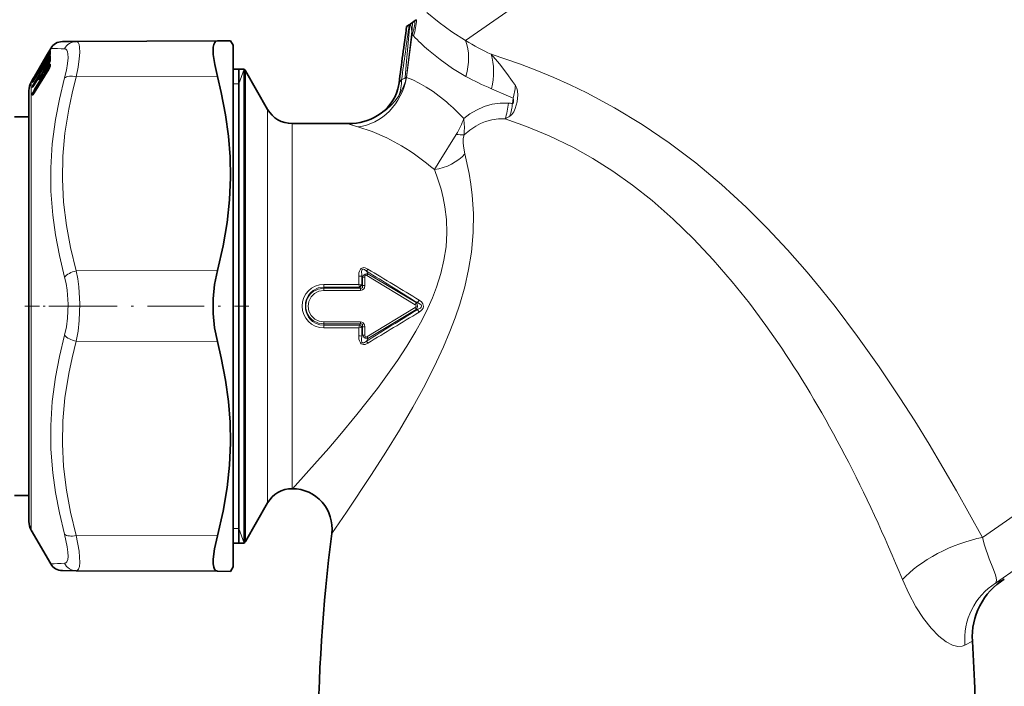
# Model space of a CAD drawing. Extents: x 0 to 210, y 0 to 297.
# Drawn here: x 71 to 115, y 185 to 214 of the extents above; entities that cross this region are included whole.
import ezdxf

# ---------------------------------------------------------------- set-up
doc = ezdxf.new("R2010")
doc.units = 0
doc.linetypes.add('DASHDOT', pattern=[18.5, 12, -3, 0.5, -3])

msp = doc.modelspace()

# ---------------------------------------------------------------- linework, layer by layer
at = {"color": 7, "lineweight": 13}
for p, q in [((96.315804, 217.127075), (90.860046, 213.306915)), ((88.502968, 213.581085), (88.486061, 213.712708)), ((88.502968, 213.581085), (88.258018, 211.685486)), ((71.845398, 211.66008), (72.47673, 212.741089)), ((72.375626, 212.596451), (72.47673, 212.771576)), ((72.405235, 212.690704), (72.47673, 212.814529)), ((72.47673, 212.814529), (72.548149, 212.937515)), ((72.47673, 212.741089), (72.548149, 212.849503)), ((72.548149, 212.732285), (72.542587, 212.721024)), ((72.548149, 212.904739), (72.545067, 212.898926)), ((72.552925, 212.944946), (72.547348, 212.932953)), ((72.552925, 212.944946), (72.548149, 212.937515)), ((72.548149, 212.904739), (72.552925, 212.917496)), ((71.845398, 211.481598), (72.47673, 212.537689)), ((71.867332, 211.454147), (72.498665, 212.510284)), ((72.023727, 211.906281), (72.498665, 212.719498)), ((72.107513, 212.140884), (72.209259, 212.317047)), ((72.281136, 212.294739), (72.275764, 212.283936)), ((72.281998, 212.297119), (72.276314, 212.285446)), ((72.281136, 212.450104), (72.278351, 212.444901)), ((72.281998, 212.451935), (72.278992, 212.446259)), ((72.281136, 212.450104), (72.281998, 212.451935)), ((72.281136, 212.294739), (72.281998, 212.297119)), ((72.281998, 212.451935), (72.286102, 212.460999)), ((72.281998, 212.297119), (72.286102, 212.309418)), ((72.286102, 212.460999), (72.28228, 212.453491)), ((72.286102, 212.460999), (72.288773, 212.453979)), ((72.286102, 212.309418), (72.288773, 212.284256)), ((72.288773, 212.453979), (72.298248, 212.466949)), ((72.308037, 212.484924), (72.308594, 212.483139)), ((72.308037, 212.333099), (72.310509, 212.309509)), ((72.311241, 212.381378), (72.313698, 212.382431)), ((72.313698, 212.502289), (72.325233, 212.510574)), ((72.313698, 212.502289), (72.314331, 212.493027)), ((72.313698, 212.382431), (72.390823, 212.441223)), ((72.313698, 212.382431), (72.314331, 212.349304)), ((72.537743, 212.47229), (72.363693, 212.18132)), ((72.375626, 212.414368), (72.47673, 212.587479)), ((72.375626, 212.414368), (72.375816, 212.415466)), ((72.498138, 212.320831), (72.460861, 212.258499)), ((72.47673, 212.587479), (72.476921, 212.588562)), ((72.498665, 212.719498), (72.530518, 212.691635)), ((72.537743, 212.47229), (72.498665, 212.510284)), ((72.540794, 212.476898), (72.537743, 212.47229)), ((72.537743, 212.47229), (72.541061, 212.469498)), ((71.835945, 211.585815), (72.019218, 211.899307)), ((71.838623, 211.157425), (72.476547, 212.194138)), ((71.838623, 211.004181), (72.476547, 212.040878)), ((71.860558, 211.125809), (72.498482, 212.162537)), ((72.017456, 211.985901), (72.014275, 211.979858)), ((72.019974, 211.991592), (72.015778, 211.983246)), ((72.017456, 211.985901), (72.019974, 211.991592)), ((72.024139, 212.001831), (72.018929, 211.990936)), ((72.019218, 211.899307), (72.019424, 211.900101)), ((72.024139, 212.001831), (72.019974, 211.991592)), ((72.038696, 211.92189), (72.041153, 211.922928)), ((72.041153, 211.922928), (72.104248, 211.971039)), ((72.048218, 212.042892), (72.048157, 212.040024)), ((72.28183, 212.044479), (72.098396, 211.737823)), ((72.107513, 211.975861), (72.209259, 212.149994)), ((72.107513, 211.975861), (72.107712, 211.976898)), ((72.107513, 211.694763), (72.209259, 211.864883)), ((72.209259, 212.149994), (72.20945, 212.151031)), ((72.209259, 211.864883), (72.209839, 211.867569)), ((72.281136, 212.018982), (72.281998, 212.021851)), ((72.281998, 212.021851), (72.286102, 212.037064)), ((72.286102, 212.037064), (72.288773, 211.994995)), ((72.308037, 212.060226), (72.310715, 212.018234)), ((72.310043, 212.138718), (72.313698, 212.139297)), ((72.318268, 212.024292), (72.310715, 212.018234)), ((72.313698, 212.139297), (72.460869, 212.256241)), ((72.313698, 212.139297), (72.314331, 212.083923)), ((72.375626, 212.111832), (72.47673, 212.280945)), ((72.375626, 212.111832), (72.376205, 212.114609)), ((72.476547, 212.040878), (72.477631, 212.045273)), ((72.47673, 212.280945), (72.47731, 212.283707)), ((72.498482, 212.162537), (72.524033, 212.136154)), ((72.554657, 212.261993), (72.554657, 212.230774)), ((80.853363, 211.400848), (81.097359, 212.050842)), ((81.146881, 210.705765), (81.146881, 211.975845)), ((71.703842, 210.266968), (71.703842, 211.475845)), ((71.754234, 211.459885), (71.758186, 211.500015)), ((71.758186, 211.56987), (71.767235, 211.585648)), ((71.758186, 211.535202), (71.767853, 211.548401)), ((71.776436, 211.48822), (71.780121, 211.52359)), ((71.806915, 211.612183), (71.780121, 211.593781)), ((71.809937, 211.542297), (71.780121, 211.52359)), ((71.835945, 211.360687), (72.019218, 211.666962)), ((71.835945, 211.585815), (71.836151, 211.586609)), ((71.845398, 211.677994), (71.946228, 211.852661)), ((71.903114, 211.474258), (71.867332, 211.454147)), ((72.019218, 211.666962), (72.019814, 211.66925)), ((72.037506, 211.689453), (72.041153, 211.690033)), ((72.041153, 211.690033), (72.16021, 211.784653)), ((72.050278, 211.607254), (72.043442, 211.601791)), ((72.107513, 211.694763), (72.108093, 211.697449)), ((73.691193, 211.716919), (79.912338, 211.730499)), ((87.922134, 211.43985), (87.922279, 211.440659)), ((88.197578, 211.673798), (88.246094, 211.699448)), ((88.225006, 211.601562), (88.197578, 211.673798)), ((88.225006, 211.601562), (88.246094, 211.699448)), ((88.246094, 211.699448), (88.258018, 211.685501)), ((71.754234, 211.247864), (71.758186, 211.314926)), ((71.776077, 211.011597), (71.870712, 211.059052)), ((71.776077, 211.011597), (71.776077, 210.923431)), ((71.776169, 211.27092), (71.780121, 211.337906)), ((71.84256, 211.373077), (71.780121, 211.337906)), ((71.835945, 211.360687), (71.836533, 211.362976)), ((71.838623, 211.004181), (71.839699, 211.008606)), ((71.860558, 211.125809), (71.934601, 211.162842)), ((80.853363, 211.400848), (80.603363, 211.400848)), ((87.862297, 211.153366), (87.868629, 211.175934)), ((71.75415, 210.989212), (71.75415, 210.900909)), ((71.79248, 210.936813), (71.776077, 210.923431)), ((81.146881, 191.225845), (81.146881, 210.705765)), ((92.954315, 210.762497), (92.92495, 210.535202)), ((71.703842, 191.725845), (71.703842, 210.266968)), ((82.128372, 210.275848), (82.128372, 209.213867)), ((86.972633, 209.998154), (86.963638, 209.992828)), ((83.210907, 209.650848), (83.210907, 208.66539)), ((82.128372, 192.925842), (82.128372, 209.213867)), ((83.210907, 193.550842), (83.210907, 208.66539)), ((73.691193, 203.151993), (79.912338, 203.165558)), ((86.144577, 202.559067), (86.143684, 202.916687)), ((86.285149, 202.531281), (86.283211, 202.926346)), ((86.309662, 202.874084), (86.283211, 202.926346)), ((86.309662, 202.874084), (86.309547, 202.504333)), ((86.414413, 202.880936), (86.414963, 202.509277)), ((86.552628, 203.022247), (86.488106, 203.146164)), ((86.506355, 202.951584), (88.629997, 201.662872)), ((86.552628, 203.022247), (88.683907, 201.753082)), ((86.144577, 202.559067), (84.603371, 202.559067)), ((84.603371, 202.559067), (84.603371, 202.441452)), ((86.176041, 202.441452), (84.603371, 202.441452)), ((84.603371, 202.389374), (84.603371, 202.441452)), ((84.603371, 202.389374), (86.22261, 202.389374)), ((84.603371, 202.296066), (84.603371, 202.389374)), ((86.144577, 202.559067), (86.175621, 202.441391)), ((86.179771, 202.437271), (86.175774, 202.441299)), ((86.179771, 202.437271), (86.22261, 202.389374)), ((86.22261, 202.296066), (86.22261, 202.389374)), ((86.285149, 202.531281), (86.268608, 202.534103)), ((86.285149, 202.531281), (86.309547, 202.504333)), ((84.603371, 202.296066), (86.22261, 202.296066)), ((86.50634, 200.250092), (88.629997, 201.538818)), ((86.552628, 200.179443), (88.683907, 201.448608)), ((88.683907, 201.753082), (88.629997, 201.662872)), ((88.683907, 201.448608), (88.629997, 201.538818)), ((88.736809, 201.752945), (88.683907, 201.753082)), ((88.736794, 201.448746), (88.683907, 201.448608)), ((88.808876, 201.867996), (88.736816, 201.752945)), ((88.808876, 201.333694), (88.736816, 201.448746)), ((84.603371, 200.905624), (84.603371, 200.812317)), ((86.22261, 200.905624), (84.603371, 200.905624)), ((84.603371, 200.812317), (84.603371, 200.760239)), ((86.22261, 200.812317), (84.603371, 200.812317)), ((84.603371, 200.642624), (84.603371, 200.760239)), ((84.603371, 200.760239), (86.176041, 200.760239)), ((84.603371, 200.642624), (86.144577, 200.642624)), ((86.143684, 200.285019), (86.144577, 200.642624)), ((86.144577, 200.642624), (86.175621, 200.7603)), ((86.179771, 200.76442), (86.175774, 200.760391)), ((86.179771, 200.76442), (86.22261, 200.812317)), ((86.22261, 200.905624), (86.22261, 200.812317)), ((86.285149, 200.67041), (86.2686, 200.667587)), ((86.283218, 200.27536), (86.285149, 200.67041)), ((86.285149, 200.67041), (86.309547, 200.697357)), ((86.309547, 200.697357), (86.309662, 200.327606)), ((86.414963, 200.692413), (86.414413, 200.320755)), ((86.283218, 200.27536), (86.309662, 200.327606)), ((86.488098, 200.055527), (86.552628, 200.179443)), ((73.691193, 200.049698), (79.912338, 200.036133)), ((113.650024, 191.399109), (122.983063, 197.934174)), ((114.222435, 189.385284), (123.219597, 195.68515)), ((73.691193, 191.484772), (79.912338, 191.471191)), ((80.853363, 191.800842), (80.603363, 191.800842)), ((80.853363, 191.800842), (81.097359, 191.150848)), ((114.222435, 189.385284), (114.611008, 189.56395)), ((112.876366, 186.653091), (113.204178, 186.829086))]:
    msp.add_line(p, q, dxfattribs=at)
at = {"color": 7, "lineweight": 35}
for p, q in [((88.435982, 214.051117), (88.397736, 214.024338)), ((88.435913, 214.051071), (88.513306, 214.10527)), ((88.513321, 214.10527), (88.632599, 214.188782)), ((88.632599, 214.188797), (88.69043, 214.229279)), ((88.258415, 213.926788), (88.372414, 214.006607)), ((88.372414, 214.006607), (88.397751, 214.024353)), ((73.6912, 213.268066), (73.080849, 213.265411)), ((73.691193, 213.268066), (79.912338, 213.295212)), ((79.912338, 213.295212), (80.489693, 213.297729)), ((80.603363, 213.100845), (80.489693, 213.297729)), ((72.375626, 212.596603), (72.47673, 212.771713)), ((72.405235, 212.690704), (72.56385, 212.965424)), ((72.545067, 212.898926), (72.546791, 212.902786)), ((80.603363, 211.693039), (80.603363, 213.100845)), ((71.845398, 211.720947), (72.405235, 212.690704)), ((72.107513, 212.141022), (72.209259, 212.317184)), ((72.278351, 212.444901), (72.278992, 212.446259)), ((72.278992, 212.446259), (72.28228, 212.453491)), ((72.281723, 212.322983), (72.281799, 212.301346)), ((72.311241, 212.381378), (72.391754, 212.442749)), ((72.312943, 212.501801), (72.325302, 212.510681)), ((72.375816, 212.415466), (72.476921, 212.588562)), ((72.541328, 212.420975), (72.543213, 212.428131)), ((72.542587, 212.721024), (72.544106, 212.725555)), ((71.836151, 211.586609), (72.019424, 211.900101)), ((71.839699, 211.008606), (72.477631, 212.045273)), ((72.014275, 211.979858), (72.015778, 211.983246)), ((72.018929, 211.990936), (72.015778, 211.983246)), ((72.016289, 211.984573), (72.016373, 211.986115)), ((72.038696, 211.92189), (72.105171, 211.972565)), ((72.107712, 211.976898), (72.20945, 212.151031)), ((72.108093, 211.697449), (72.209839, 211.867569)), ((72.274445, 212.005249), (72.275009, 212.007111)), ((72.275009, 212.007111), (72.278244, 212.019073)), ((72.275764, 212.283936), (72.276314, 212.285446)), ((72.276314, 212.285446), (72.279358, 212.294525)), ((72.282562, 212.031662), (72.278244, 212.019073)), ((72.281723, 212.08075), (72.282135, 212.030685)), ((72.282928, 212.032471), (72.283646, 212.034164)), ((72.310043, 212.138718), (72.463593, 212.260681)), ((72.376205, 212.114609), (72.47731, 212.283707)), ((72.542183, 212.186874), (72.544701, 212.197601)), ((72.544617, 212.227264), (72.544601, 212.196945)), ((80.603363, 212.050842), (81.097359, 212.050842)), ((80.853363, 196.590851), (80.853363, 212.050842)), ((81.097359, 212.050842), (81.097359, 210.771576)), ((82.128372, 210.275848), (81.146881, 211.975845)), ((71.703842, 211.475845), (71.767235, 211.585648)), ((71.767235, 211.585648), (71.845398, 211.720947)), ((71.799835, 211.573151), (71.767822, 211.5224)), ((71.836533, 211.362976), (72.019814, 211.66925)), ((71.845398, 211.678146), (71.946228, 211.852814)), ((72.037506, 211.689453), (72.163017, 211.789169)), ((80.603363, 190.100845), (80.603363, 211.693039)), ((71.603363, 211.100845), (71.603363, 209.937881)), ((81.097359, 191.150848), (81.097359, 210.771576)), ((70.968834, 209.950851), (71.603363, 209.950851)), ((71.603363, 209.937881), (71.603363, 192.100845)), ((83.210907, 209.650848), (85.714569, 209.650848)), ((80.853363, 191.150848), (80.853363, 196.590851)), ((70.968834, 193.250839), (71.603363, 193.250839)), ((83.210907, 193.550842), (83.218803, 193.550842)), ((82.128372, 192.925842), (81.146881, 191.225845)), ((71.703842, 191.725845), (72.563843, 190.236282)), ((80.603363, 191.150848), (81.097359, 191.150848)), ((73.080841, 189.936279), (73.691193, 189.933624)), ((73.691193, 189.933624), (79.912338, 189.906479)), ((80.489693, 189.903961), (79.912338, 189.906479)), ((80.603363, 190.100845), (80.489693, 189.903961))]:
    msp.add_line(p, q, dxfattribs=at)
at = {"color": 7, "linetype": 'DASHDOT', "lineweight": 13, "ltscale": 0.053405}
msp.add_line((71.425095, 201.600845), (73.561295, 201.600845), dxfattribs=at)
at = {"color": 7, "linetype": 'DASHDOT', "lineweight": 13, "ltscale": 0.207383}
msp.add_line((72.999916, 201.600845), (81.295227, 201.600845), dxfattribs=at)
at = {"color": 7, "lineweight": 13}
for points in [[(90.860046, 213.306915), (90.25647, 213.69606), (89.68544, 214.110428), (89.148697, 214.550156)], [(88.397751, 214.024353), (88.248528, 212.397934), (88.197578, 211.673798)], [(73.691193, 213.268066), (73.737732, 213.256943), (73.775726, 213.223907), (73.815994, 213.140015), (73.839859, 213.015701)], [(72.552925, 212.849945), (72.552864, 212.851593), (72.552628, 212.852051), (72.55172, 212.852234), (72.550797, 212.851791), (72.548149, 212.849503)], [(73.174194, 212.941971), (73.229752, 212.926224), (73.272743, 212.884354), (73.303658, 212.817825), (73.322861, 212.727905)], [(73.839851, 213.015717), (73.846863, 212.789764), (73.825768, 212.500946), (73.774025, 212.138412), (73.691193, 211.716919)], [(90.873756, 211.731384), (90.285912, 212.084473), (89.733818, 212.46759), (89.219498, 212.88092)], [(72.375626, 212.596451), (72.30455, 212.47644), (72.290466, 212.455307), (72.289383, 212.454147), (72.288773, 212.453979)], [(72.375626, 212.414368), (72.304535, 212.299759), (72.293266, 212.285553), (72.290459, 212.283325), (72.289848, 212.283127), (72.289284, 212.283234), (72.288773, 212.284256)], [(72.47673, 212.537689), (72.531754, 212.617203), (72.543991, 212.628632), (72.548149, 212.630966)], [(72.498665, 212.510284), (72.529442, 212.545349), (72.541039, 212.549393)], [(73.322853, 212.727905), (73.329865, 212.541016), (73.308716, 212.302734), (73.257065, 212.005554), (73.174194, 211.659866)], [(91.988258, 212.703827), (93.282806, 212.266403), (94.002602, 211.992462), (94.748436, 211.683868), (95.472885, 211.358704), (96.20816, 211.00174), (97.425316, 210.347519), (98.639137, 209.611038), (99.835175, 208.79718), (101.003036, 207.912308), (102.135796, 206.963684), (103.229317, 205.959045), (104.155312, 205.036942), (105.049438, 204.082138), (105.912033, 203.099152), (106.538734, 202.345947), (107.148651, 201.580765)], [(91.988266, 212.703827), (92.352127, 212.289154), (92.677475, 211.861816), (92.93309, 211.496841), (93.05748, 211.322433)], [(72.107513, 211.975861), (72.036446, 211.86116), (72.025703, 211.847595), (72.023048, 211.84549), (72.022476, 211.845306), (72.02195, 211.845413), (72.0215, 211.846436)], [(72.375626, 212.111832), (72.304527, 212.003723), (72.296066, 211.994736), (72.293251, 211.992676), (72.291214, 211.991913), (72.290451, 211.991943), (72.289597, 211.992477), (72.289192, 211.993118), (72.288773, 211.994995)], [(72.476547, 212.194138), (72.532471, 212.266098), (72.544998, 212.273148), (72.549332, 212.273422)], [(72.498482, 212.162537), (72.528168, 212.193192), (72.544304, 212.195297)], [(71.754234, 211.459885), (71.754288, 211.459167), (71.754631, 211.45874), (71.755318, 211.458908), (71.756149, 211.459518), (71.760406, 211.464325), (71.835945, 211.585815)], [(71.758186, 211.535202), (71.75901, 211.535553), (71.760544, 211.537323), (71.845398, 211.677994)], [(71.758186, 211.500015), (71.761368, 211.508636), (71.845398, 211.66008)], [(71.758186, 211.314926), (71.761368, 211.32634), (71.845398, 211.481598)], [(71.780121, 211.337906), (71.779564, 211.338974), (71.779518, 211.340073), (71.78035, 211.343338), (71.784599, 211.351685), (71.867332, 211.454147)], [(71.780121, 211.52359), (71.779556, 211.524139), (71.779526, 211.524918), (71.780525, 211.527771), (71.814087, 211.574219), (71.867332, 211.638474)], [(71.780121, 211.593781), (71.779587, 211.593658), (71.779587, 211.594254), (71.78009, 211.595352), (71.802162, 211.625229), (71.847099, 211.681091)], [(72.107513, 211.694763), (72.036438, 211.586655), (72.028358, 211.578125), (72.025688, 211.576187), (72.023758, 211.5755), (72.023041, 211.575546), (72.02224, 211.576096), (72.021873, 211.576721), (72.0215, 211.578598)], [(73.174194, 202.882965), (72.945564, 203.832047), (72.774414, 204.736328), (72.65583, 205.607697), (72.576569, 206.662247), (72.569695, 207.7034), (72.634872, 208.751099), (72.775131, 209.825653), (72.946045, 210.721207), (73.174194, 211.659866)], [(73.6912, 203.151993), (73.440292, 204.178513), (73.260422, 205.148392), (73.13485, 206.186188), (73.082779, 207.198059), (73.101593, 208.205063), (73.192215, 209.228226), (73.359131, 210.289276), (73.506989, 210.987625), (73.691193, 211.716919)], [(87.913765, 210.876572), (88.091652, 211.212357), (88.201218, 211.510803), (88.225006, 211.601578)], [(88.034973, 211.576935), (87.972672, 211.505051), (87.930542, 211.460785), (87.922279, 211.440659)], [(88.034973, 211.576935), (88.155899, 211.636948), (88.186218, 211.659302), (88.197578, 211.673798)], [(90.009979, 210.604095), (89.424171, 211.058884), (89.119881, 211.259583), (88.816422, 211.434494), (88.53595, 211.57254), (88.258018, 211.685486)], [(71.838623, 211.157425), (71.756142, 211.000214), (71.75415, 210.989212)], [(71.838623, 211.004181), (71.776154, 210.912018), (71.763756, 210.898941), (71.759827, 210.896271), (71.75708, 210.895538), (71.756088, 210.895782), (71.755013, 210.89682), (71.754547, 210.897903), (71.75415, 210.900909)], [(71.754234, 211.247864), (71.754349, 211.246201), (71.754532, 211.245575), (71.754997, 211.244949), (71.756142, 211.244751), (71.757248, 211.245178), (71.760391, 211.247589), (71.779724, 211.271957), (71.835945, 211.360687)], [(71.776169, 211.27092), (71.775253, 211.268768), (71.775139, 211.268112), (71.775856, 211.267838), (71.777191, 211.268738)], [(71.860558, 211.125809), (71.793182, 211.047363), (71.778061, 211.023621), (71.775597, 211.017029), (71.775452, 211.012909), (71.776077, 211.011597)], [(91.99334, 211.187302), (92.753212, 210.851349), (92.954315, 210.762497)], [(93.05748, 211.322449), (93.110809, 211.213638), (93.144089, 211.073425), (93.157654, 210.920807), (93.132744, 210.60762), (93.04509, 210.306656), (92.979561, 210.17157), (92.898232, 210.053116), (92.811073, 209.976669)], [(71.781059, 210.921921), (71.777786, 210.919601), (71.776703, 210.919128), (71.77594, 210.919037), (71.775482, 210.919327), (71.775284, 210.919922), (71.77533, 210.920822), (71.776077, 210.923431)], [(87.913765, 210.876572), (87.756104, 210.654541), (87.58107, 210.459442), (87.365158, 210.266495), (87.144646, 210.105942), (86.972633, 209.998154)], [(92.954315, 210.762497), (92.976334, 210.705734), (92.974937, 210.594986), (92.952843, 210.548813), (92.935089, 210.536453), (92.92495, 210.535202)], [(92.747284, 210.552124), (92.384865, 210.554291), (92.026749, 210.502777), (91.676247, 210.398697), (91.336136, 210.245102), (91.05088, 210.074951), (90.776062, 209.874298)], [(92.599937, 209.850677), (92.308113, 209.858139), (92.017746, 209.820892), (91.73098, 209.739777), (91.519417, 209.651443), (91.311668, 209.541016), (91.04586, 209.365417), (90.788483, 209.1586)], [(92.599876, 209.850693), (93.54232, 209.523636), (94.547333, 209.109512), (95.589241, 208.603165), (96.469742, 208.109634), (97.350349, 207.551941), (98.222412, 206.932922), (99.079109, 206.256653), (100.010033, 205.441208), (100.911438, 204.56752), (101.780388, 203.642883), (102.615425, 202.674255), (103.371956, 201.725494), (104.098663, 200.747269), (104.79599, 199.743881)], [(85.714569, 209.650848), (85.699226, 209.649567), (85.695496, 209.647964), (85.694626, 209.646927), (85.69442, 209.645706), (85.694885, 209.644348), (85.696014, 209.642822), (85.700256, 209.639282), (85.728363, 209.625092), (85.816284, 209.593048), (86.113579, 209.507217)], [(88.034683, 208.66539), (87.388306, 209.019531), (86.74543, 209.302597), (86.113571, 209.507202)], [(90.446777, 209.174057), (89.687096, 207.957687), (89.48304, 207.619125)], [(90.788483, 209.1586), (90.756004, 208.991974), (90.751404, 208.818039), (90.765633, 208.647842), (90.829681, 208.315765)], [(90.829712, 208.315765), (91.016373, 207.450882), (91.092224, 206.982285), (91.151489, 206.492462), (91.202827, 205.68544), (91.193451, 204.845169), (91.116936, 203.983597), (90.992767, 203.214966), (90.81884, 202.448914), (90.600479, 201.69104), (90.394043, 201.082108), (90.165741, 200.482269), (89.882599, 199.809509), (89.579712, 199.149979), (89.068863, 198.132385), (88.531616, 197.148758), (87.93721, 196.13002), (87.338646, 195.156174), (86.71476, 194.181702), (85.600479, 192.514481), (84.954773, 191.579666)], [(89.483093, 207.61911), (89.637184, 207.203156), (89.775818, 206.755814), (89.870522, 206.376892), (89.946648, 205.980774), (90.014053, 205.414398), (90.03186, 204.825592), (89.994965, 204.221405), (89.905197, 203.626465), (89.764381, 203.031235), (89.577057, 202.440948), (89.396835, 201.972748), (89.193596, 201.511185), (88.940384, 200.99884), (88.6661, 200.49646), (88.27211, 199.839203), (87.854652, 199.199768), (87.420174, 198.577881), (86.974289, 197.973602), (86.068291, 196.820343), (85.307831, 195.906509), (84.821716, 195.341202), (83.950775, 194.356476), (83.218803, 193.550842)], [(86.549332, 203.233093), (86.431831, 203.286636), (86.348999, 203.296799), (86.253326, 203.260834), (86.216721, 203.222504), (86.17305, 203.134735), (86.154991, 203.061569), (86.143684, 202.916672)], [(86.488106, 203.146164), (86.406052, 203.208466), (86.360275, 203.226578), (86.336189, 203.227844), (86.298485, 203.207352), (86.28421, 203.183746), (86.27066, 203.129242), (86.275528, 202.975693), (86.283218, 202.926331)], [(73.174194, 202.88295), (73.239746, 202.595016), (73.287064, 202.298019), (73.330086, 201.688599), (73.306229, 201.075912), (73.25502, 200.690414), (73.174194, 200.318741)], [(73.691193, 203.151993), (73.756805, 202.803497), (73.804115, 202.444138), (73.847092, 201.707001), (73.82325, 200.96582), (73.772072, 200.499451), (73.691193, 200.049698)], [(86.552628, 203.022247), (86.491753, 203.027954), (86.428291, 203.013474), (86.348274, 202.949905), (86.309662, 202.874084)], [(86.50634, 202.951599), (86.480675, 202.963257), (86.467224, 202.965637), (86.448128, 202.962631), (86.436142, 202.954697), (86.420883, 202.928802), (86.414413, 202.880936)], [(84.603371, 200.760239), (84.429214, 200.779617), (84.263596, 200.836563), (84.114296, 200.927872), (84.016983, 201.016098), (83.934853, 201.118469), (83.869682, 201.232269), (83.822784, 201.354645), (83.795074, 201.482635), (83.798805, 201.743515), (83.830154, 201.870544), (83.880501, 201.991425), (83.948883, 202.10321), (84.033905, 202.203064), (84.133713, 202.288315), (84.356331, 202.402008), (84.603371, 202.441452)], [(84.603371, 202.389374), (84.358322, 202.350861), (84.136711, 202.238754), (84.040741, 202.157166), (83.958817, 202.061203), (83.893616, 201.954163), (83.846191, 201.837967), (83.812744, 201.67276), (83.81543, 201.50415), (83.854095, 201.340118), (83.905312, 201.225235), (83.97406, 201.120132), (84.059044, 201.02684), (84.1576, 200.948364), (84.370453, 200.847015), (84.603371, 200.812317)], [(86.414963, 202.509277), (86.398239, 202.409576), (86.372047, 202.362518), (86.317642, 202.317276), (86.22261, 202.296066)], [(86.309547, 202.504333), (86.316254, 202.439178), (86.307037, 202.410019), (86.279366, 202.388321), (86.261124, 202.38504), (86.22261, 202.389374)], [(84.603371, 202.296066), (84.388657, 202.261353), (84.195694, 202.160873), (84.043571, 202.004944), (83.946915, 201.808594), (83.915565, 201.591721), (83.952538, 201.375732), (84.054214, 201.182098), (84.210754, 201.029938), (84.406876, 200.93457), (84.603371, 200.905624)], [(88.629997, 201.538818), (88.662552, 201.566711), (88.672623, 201.585373), (88.672455, 201.616806), (88.662338, 201.635254), (88.629997, 201.662872)], [(88.736794, 201.448746), (88.82373, 201.48941), (88.863716, 201.517075), (88.90033, 201.558304), (88.910774, 201.584213), (88.907257, 201.629044), (88.893669, 201.653519), (88.854187, 201.692123), (88.736794, 201.752945)], [(88.808853, 201.333694), (88.905457, 201.405334), (88.948837, 201.452682), (88.985725, 201.514709), (89.003242, 201.583633), (88.976738, 201.70578), (88.917999, 201.78418), (88.808853, 201.867996)], [(113.650024, 191.399109), (112.504417, 193.457169), (111.293694, 195.51442), (110.661736, 196.53775), (110.010658, 197.555115), (109.097641, 198.918182), (108.144592, 200.261948), (107.148651, 201.580765)], [(86.22261, 200.905624), (86.286469, 200.896881), (86.346375, 200.865601), (86.402481, 200.78006), (86.414963, 200.692413)], [(86.22261, 200.812317), (86.274292, 200.814789), (86.296036, 200.804428), (86.30751, 200.790863), (86.316841, 200.755264), (86.309547, 200.697357)], [(73.174194, 191.541824), (72.945557, 192.482727), (72.774414, 193.380402), (72.655846, 194.246857), (72.576569, 195.298203), (72.569695, 196.339081), (72.634865, 197.38942), (72.775078, 198.469421), (72.946014, 199.37175), (73.174194, 200.318741)], [(86.549332, 199.968597), (86.431824, 199.915054), (86.348999, 199.904892), (86.253311, 199.940857), (86.21666, 199.979248), (86.173035, 200.067001), (86.154961, 200.140213), (86.143684, 200.285019)], [(86.488106, 200.055527), (86.406052, 199.993225), (86.360275, 199.975113), (86.336182, 199.973846), (86.298477, 199.994339), (86.284195, 200.017975), (86.270653, 200.07251), (86.26812, 200.140396), (86.283218, 200.27536)], [(86.309662, 200.327606), (86.368843, 200.228226), (86.425499, 200.189423), (86.524559, 200.174667), (86.552628, 200.179443)], [(86.414413, 200.320755), (86.422935, 200.267319), (86.436714, 200.246445), (86.463051, 200.235977), (86.477798, 200.237671), (86.50634, 200.250092)], [(73.6912, 191.484772), (73.440292, 192.512375), (73.260422, 193.483063), (73.13485, 194.521393), (73.082779, 195.533493), (73.101593, 196.540421), (73.192215, 197.563171), (73.359131, 198.623505), (73.506989, 199.321213), (73.691193, 200.049698)], [(73.174194, 191.541824), (73.296745, 190.980667), (73.324394, 190.754333), (73.330101, 190.567078), (73.313713, 190.421417), (73.274727, 190.320328), (73.231071, 190.27626), (73.174194, 190.25972)], [(73.691193, 191.484772), (73.813507, 190.802429), (73.841293, 190.527008), (73.847122, 190.299377), (73.830719, 190.123062), (73.791504, 190.001968), (73.747925, 189.950928), (73.691193, 189.933624)], [(113.650024, 191.399109), (113.738617, 191.06424), (113.946762, 190.451996), (114.104485, 190.055756), (114.220886, 189.748337), (114.256409, 189.618683), (114.26767, 189.518036), (114.25499, 189.440125), (114.222435, 189.385284)], [(110.120628, 189.539688), (110.397148, 188.925171), (110.708015, 188.347763), (111.048286, 187.82103), (111.378922, 187.397873), (111.717285, 187.048615), (112.047234, 186.791855), (112.320122, 186.650543), (112.557121, 186.592758), (112.751373, 186.605484), (112.876366, 186.653091)]]:
    msp.add_lwpolyline(points, dxfattribs=at)
at = {"color": 7, "lineweight": 35}
for points in [[(79.733231, 213.015656), (79.756363, 213.140625), (79.796432, 213.230072), (79.847168, 213.278503), (79.912338, 213.295212)], [(79.733231, 213.015656), (79.734612, 212.690689), (79.794052, 212.258713), (79.912338, 211.730499)], [(79.912338, 203.165558), (80.163223, 204.257019), (80.338684, 205.29216), (80.44574, 206.290176), (80.488617, 207.268585), (80.472404, 208.175446), (80.401596, 209.092667), (80.273788, 210.033875), (80.084579, 211.013702), (79.912338, 211.730499)], [(79.912338, 203.165558), (79.79245, 202.557419), (79.733879, 201.922516), (79.733879, 201.279175), (79.79245, 200.644272), (79.912338, 200.036133)], [(79.912338, 191.471191), (80.163223, 192.561554), (80.338684, 193.595932), (80.44574, 194.593475), (80.488617, 195.571701), (80.472404, 196.478638), (80.401596, 197.396164), (80.273788, 198.337921), (80.084579, 199.318588), (79.912338, 200.036133)], [(79.912338, 191.471191), (79.786316, 190.899872), (79.730103, 190.444214), (79.728882, 190.241501), (79.750282, 190.083771), (79.781647, 189.996445), (79.826439, 189.937759), (79.912338, 189.906479)]]:
    msp.add_lwpolyline(points, dxfattribs=at)
at = {"color": 7, "lineweight": 13}
for centre, radius, start, end in [((78.839165, 212.455154), 9.728519, 7.427074, 9.44203), ((84.533134, 214.185013), 3.981019, 353.186426, 358.852188), ((86.226044, 214.385483), 2.414706, 340.542555, 355.32731), ((86.254524, 214.294312), 2.43697, 341.310319, 358.470724), ((762.247009, 119.180748), 680.513709, 171.990078, 172.19661), ((290.352386, 188.581482), 203.424356, 172.903507, 173.474579), ((73.697655, 212.686295), 0.582153, 90.635634, 153.967408), ((90.027092, 214.875458), 1.999599, 220.340199, 222.936873), ((94.751495, 219.279617), 8.458468, 222.978018, 229.154899), ((97.653923, 224.664047), 13.234213, 239.111908, 244.65264), ((71.628967, 213.098831), 0.989807, 328.902231, 338.25898), ((70.794281, 213.76358), 1.952995, 329.4754, 333.909803), ((72.538605, 212.886124), 0.094796, 229.16774, 242.058097), ((72.585426, 212.682602), 0.093874, 118.794789, 156.963075), ((72.60775, 212.90361), 0.068583, 150.364128, 191.282743), ((72.612137, 212.814453), 0.07297, 151.293867, 194.113652), ((72.61615, 212.812927), 0.073265, 149.648434, 174.211666), ((72.616486, 212.714661), 0.073608, 149.714277, 173.231533), ((72.617836, 212.880035), 0.07495, 150.000885, 164.413049), ((72.493446, 212.756683), 0.059784, 335.957405, 355.294349), ((73.03714, 212.800858), 0.486695, 174.212171, 185.787269), ((72.589691, 212.931229), 0.039235, 159.52609, 200.466001), ((75.85379, 290.732147), 77.836297, 267.577534, 268.027152), ((70.336617, 213.418564), 2.17246, 329.535413, 333.52443), ((72.356499, 212.288208), 0.074223, 124.621514, 164.432365), ((72.344421, 212.276566), 0.067232, 122.762692, 148.042971), ((72.353355, 212.246552), 0.074777, 124.769251, 149.725478), ((72.357338, 212.43158), 0.075004, 124.989156, 145.366916), ((72.281799, 212.353027), 0.032841, 322.774854, 353.447437), ((72.295624, 212.501648), 0.020699, 306.605078, 335.251962), ((71.834526, 212.674377), 0.752929, 328.506513, 341.459725), ((72.614548, 212.595322), 0.075375, 151.765574, 195.841594), ((72.589485, 212.406311), 0.050339, 145.195902, 163.064988), ((72.613594, 212.424393), 0.070713, 149.082075, 177.998596), ((72.613144, 212.588577), 0.070268, 148.984813, 176.474412), ((72.467972, 212.463867), 0.085103, 340.228694, 357.880414), ((72.54924, 212.627319), 0.004026, 325.586686, 106.638193), ((73.907722, 212.542755), 1.35728, 176.534872, 183.464759), ((70.325066, 212.80896), 1.882053, 329.464499, 334.065203), ((72.465828, 211.892136), 0.44667, 179.081003, 185.872018), ((72.085999, 211.808762), 0.074696, 124.733324, 149.703103), ((69.610672, 213.532516), 2.858175, 327.615826, 330.866549), ((72.486267, 211.915771), 0.445169, 179.078244, 185.632579), ((71.326065, 212.682007), 1.030824, 328.936245, 337.927678), ((71.55056, 212.268143), 0.772131, 328.524268, 341.167275), ((72.322586, 211.99028), 0.05042, 145.307644, 162.72091), ((72.325478, 211.992188), 0.052629, 145.697238, 163.530834), ((72.335205, 212.004868), 0.05871, 146.757092, 166.000863), ((72.354385, 212.023911), 0.072131, 123.721896, 173.502432), ((72.340309, 212.005753), 0.063308, 120.643011, 155.032153), ((72.352264, 211.957001), 0.073992, 124.165708, 149.103822), ((72.258125, 212.086533), 0.056338, 332.206415, 357.336898), ((72.311493, 212.016785), 0.00151, 118.402381, 2.388558), ((71.886932, 212.406448), 0.693636, 328.200268, 342.789607), ((72.616585, 212.237778), 0.076117, 152.080664, 198.87081), ((72.585358, 212.174408), 0.044946, 143.284965, 163.89375), ((72.611618, 212.226669), 0.067014, 148.201076, 179.498956), ((72.611748, 212.195419), 0.067145, 148.228902, 178.562633), ((72.439743, 212.236877), 0.115152, 341.999868, 356.956321), ((72.545029, 212.264893), 0.009781, 343.19322, 63.229172), ((71.789314, 211.552521), 0.035605, 150.886228, 209.091055), ((71.818214, 211.422424), 0.07414, 130.338984, 149.651316), ((71.822983, 211.53244), 0.074834, 124.949773, 149.992184), ((71.822037, 211.462601), 0.074013, 124.500128, 149.630785), ((71.810936, 211.576492), 0.035298, 150.71199, 200.629994), ((71.906303, 211.791214), 0.093154, 229.083783, 242.12603), ((73.264511, 211.654968), 1.245351, 179.44788, 183.515589), ((72.084854, 211.540634), 0.073856, 124.109086, 149.07325), ((73.282906, 211.678055), 1.241813, 179.446883, 183.520657), ((72.044067, 211.600281), 0.001443, 112.680486, 0.023511), ((85.948494, 211.70285), 1.991124, 344.649051, 352.433112), ((86.023331, 211.563126), 2.011465, 340.040275, 0.393205), ((96.289963, 221.457413), 11.132563, 240.887402, 247.297398), ((71.815285, 210.951233), 0.071982, 122.997732, 148.152199), ((71.816925, 211.210144), 0.073164, 123.846862, 148.963912), ((71.82048, 211.27739), 0.07273, 123.705436, 148.934269), ((89.644104, 211.662476), 3.43032, 344.790115, 354.310949), ((71.815811, 210.862732), 0.072535, 123.208539, 148.234585), ((83.55545, 203.064819), 9.924914, 43.321486, 49.432483), ((89.27562, 210.914566), 3.490402, 342.25355, 354.040067), ((92.350601, 205.438751), 5.128736, 83.570138, 85.564792), ((89.383682, 210.966049), 3.567361, 343.898321, 353.063406), ((87.618607, 210.932205), 3.33004, 328.132649, 341.476506), ((87.800659, 209.462692), 3.003497, 354.188773, 7.876094), ((94.704475, 206.568665), 3.898746, 119.055415, 122.67002), ((90.720245, 211.35556), 2.198296, 262.854964, 271.779084), ((82.430191, 199.38591), 10.840861, 49.415005, 58.869421), ((85.48584, 203.915573), 1.263592, 322.487355, 327.309956), ((346.489288, 630.989807), 500.544362, 238.713708, 239.015903), ((86.150177, 203.861801), 0.945003, 269.606333, 278.094393), ((86.408783, 202.142166), 0.738708, 89.563622, 97.712939), ((328.735077, 591.677002), 457.864458, 238.056671, 238.387703), ((87.556648, 202.315231), 1.228004, 144.847535, 148.789073), ((84.603874, 201.600845), 0.958161, 90.030178, 269.969801), ((86.50856, 204.040649), 1.525597, 256.197524, 260.950523), ((86.047333, 202.662094), 0.255585, 300.185793, 329.951669), ((86.078445, 202.656891), 0.241944, 294.76513, 328.712771), ((86.409065, 201.476807), 1.032417, 89.67283, 95.532039), ((329.276459, -189.348953), 458.892262, 121.612693, 121.942974), ((88.518593, 201.600845), 0.224417, 317.35791, 42.642094), ((347.258423, -229.060928), 502.031495, 120.984575, 121.285868), ((86.508621, 199.159973), 1.526662, 99.0457, 103.795147), ((86.047318, 200.539581), 0.255595, 30.04799, 59.811707), ((86.078445, 200.5448), 0.241944, 31.287229, 65.23487), ((86.409065, 201.724884), 1.032417, 264.467947, 270.327164), ((86.150177, 199.339905), 0.94502, 81.905825, 90.393756), ((86.408783, 201.059525), 0.738708, 262.28702, 270.43633), ((87.556633, 200.886459), 1.227995, 211.210982, 215.152547), ((85.48584, 199.286118), 1.263591, 32.69003, 37.512635), ((75.884995, 111.675438), 78.631013, 91.975662, 92.420731), ((73.697647, 190.515396), 0.582153, 206.032769, 269.364387)]:
    msp.add_arc(centre, radius, start, end, dxfattribs=at)
at = {"color": 7, "lineweight": 35}
for centre, radius, start, end in [((799.276062, 116.519394), 717.658848, 172.199205, 172.399562), ((73.083466, 212.665405), 0.599999, 90.249742, 149.999615), ((70.831932, 213.740967), 1.909014, 329.489951, 333.824951), ((73.09874, 212.76384), 0.558344, 174.194904, 184.52367), ((72.65509, 212.893616), 0.11469, 159.937991, 182.178511), ((70.373962, 213.396194), 2.128878, 329.547806, 333.456495), ((72.351059, 212.272522), 0.075, 148.102216, 162.938903), ((72.35672, 212.321732), 0.075, 127.325436, 179.049106), ((72.351059, 212.423584), 0.075, 134.695524, 156.496942), ((72.356712, 212.440903), 0.074995, 125.707487, 170.957845), ((69.748436, 214.071838), 3.012892, 327.75189, 330.684538), ((71.181427, 213.077286), 1.365228, 325.304534, 331.008921), ((71.680962, 213.068619), 0.92932, 328.904625, 338.029785), ((71.893929, 212.641403), 0.684122, 328.486388, 341.197842), ((73.963554, 212.506577), 1.423157, 176.522633, 183.252381), ((70.376366, 212.779434), 1.822782, 329.448369, 333.97981), ((72.091232, 211.981506), 0.074995, 125.70802, 170.957504), ((72.089088, 211.964432), 0.075, 143.743093, 159.303658), ((72.084625, 211.861877), 0.075564, 127.430361, 149.621728), ((69.317131, 213.709259), 3.200709, 327.906478, 330.663234), ((70.882553, 212.656921), 1.400978, 325.4287, 330.967451), ((71.377983, 212.651825), 0.970447, 328.939322, 337.717218), ((71.609909, 212.235123), 0.703388, 328.50611, 340.918823), ((72.35672, 212.080002), 0.075, 128.478795, 179.428059), ((71.596756, 212.550201), 0.892629, 323.07096, 330.801539), ((71.949455, 212.372726), 0.621349, 328.201986, 342.590778), ((80.497353, 211.600845), 0.750008, 30.000038, 36.86986), ((72.353363, 211.100845), 0.75, 149.999997, 180.000005), ((69.328384, 213.089401), 2.885497, 327.656479, 330.721168), ((70.37233, 212.407257), 1.677969, 326.170575, 330.723627), ((72.084686, 211.630295), 0.075676, 128.573366, 149.013103), ((71.299011, 212.152313), 0.927945, 323.254245, 330.656394), ((85.939713, 211.704407), 2, 344.643742, 352.398782), ((70.947769, 211.866211), 1.021141, 323.903471, 330.481005), ((71.20327, 211.375443), 0.734339, 321.700507, 330.040335), ((85.959732, 211.697952), 1.978863, 300.790586, 344.699977), ((85.95974, 211.697937), 1.978861, 300.790668, 344.705668), ((83.210907, 210.900848), 1.25, 210.000003, 269.999997), ((85.708153, 212.124161), 2.473506, 270.148602, 300.742884), ((83.210907, 192.300842), 1.25, 90.000003, 149.999997), ((83.218803, 191.800842), 1.750001, 352.739317, 89.999975), ((72.353363, 192.100845), 0.75, 179.999995, 210.000003), ((159.353363, 182.100845), 75, 172.739295, 179.999995), ((80.497353, 191.600845), 0.750008, 323.13014, 329.999962), ((73.083458, 190.536285), 0.6, 210.000003, 269.749999), ((116.198212, 187.018219), 3, 121.94255, 183.614504), ((38.353371, 182.100845), 75, 0, 3.614508)]:
    msp.add_arc(centre, radius, start, end, dxfattribs=at)
at = {"color": 7, "lineweight": 13}
for centre, major_axis, ratio, start_param, end_param in [((88.962654, 211.978333), (-1.155792, -2.216782), 0.750506, 1.839852798, 2.535894414), ((72.541679, 212.703827), (0.064766, -0.037827), 0.136169, 3.199291965, 4.068065207), ((72.35672, 212.321732), (0.074989, -0.001236), 0.987531, 2.197941066, 3.141477715), ((72.35672, 212.440903), (0.074867, -0.00441), 0.999027, 2.240471924, 3.042513975), ((72.351059, 212.423584), (0.072128, 0.020569), 0.99896, 1.904267603, 2.340679914), ((72.351059, 212.272522), (0.07476, 0.005951), 0.987485, 2.103364433, 2.539776744), ((72.541679, 212.501114), (0.064377, -0.038483), 0.227712, 3.255229377, 4.124002619), ((90.188644, 211.420502), (-0.918747, -2.325058), 0.717165, 1.750292726, 2.406770544), ((72.091232, 211.981506), (0.07486, -0.004608), 0.999027, 2.243033837, 3.045076095), ((72.084167, 211.862244), (0.074989, -0.001221), 0.987528, 2.197660798, 2.633996468), ((72.089088, 211.964432), (-0.060478, 0.044357), 0.947627, 0.000048024, 0.116495312), ((72.35672, 212.080002), (0.074997, -0.000732), 0.96477, 2.19117889, 3.141468498), ((72.351059, 212.001099), (0.074913, 0.003555), 0.964745, 2.135876483, 2.572288794), ((72.541504, 212.158707), (0.063873, -0.039307), 0.300033, 3.314334971, 4.171102919), ((71.910355, 211.622803), (0.064766, -0.037827), 0.13614, 3.19692988, 4.068077659), ((71.910355, 211.444977), (0.064377, -0.038483), 0.227689, 3.252857795, 4.124005573), ((72.084167, 211.630737), (0.074997, -0.000732), 0.964767, 2.191015349, 2.627351019), ((73.693817, 211.416931), (0.578903, -0.157715), 0.485756, 1.706848151, 2.799336412), ((86.113571, 211.962601), (-0.808296, -2.365723), 0.860435, 0.377996723, 1.7441105), ((71.903572, 211.121979), (0.063873, -0.039307), 0.300023, 3.313250626, 4.171097813), ((89.483093, 208.927444), (1.663002, 0.544922), 0.730512, 4.477437833, 5.384184266), ((73.69381, 202.85199), (0.578857, 0.157883), 0.487492, 1.443091572, 2.535579368), ((73.693817, 200.349701), (0.578857, -0.157883), 0.487492, 3.747606223, 4.840094484), ((92.135071, 147.826508), (2.133339, -61.912582), 0.418534, 2.295543638, 2.550849468), ((73.69381, 191.78476), (0.578903, 0.157715), 0.485757, 3.483849338, 4.576337134), ((112.500999, 189.837234), (2.720497, 1.264481), 0.377096, 0.968227044, 2.436171804), ((115.800209, 186.835175), (1.252525, -2.726013), 0.973139, 3.268323879, 4.352942735)]:
    msp.add_ellipse(centre, major_axis=major_axis, ratio=ratio, start_param=start_param, end_param=end_param, dxfattribs=at)
at = {"color": 7, "lineweight": 35}
for centre, major_axis, start_param, end_param in [((72.35672, 212.440903), (0.074867, -0.00441), 3.042513975, 3.141600703), ((72.091232, 211.981506), (0.07486, -0.004608), 3.045076095, 3.141607348)]:
    msp.add_ellipse(centre, major_axis=major_axis, ratio=0.999027, start_param=start_param, end_param=end_param, dxfattribs=at)

doc.saveas('drawing.dxf')
